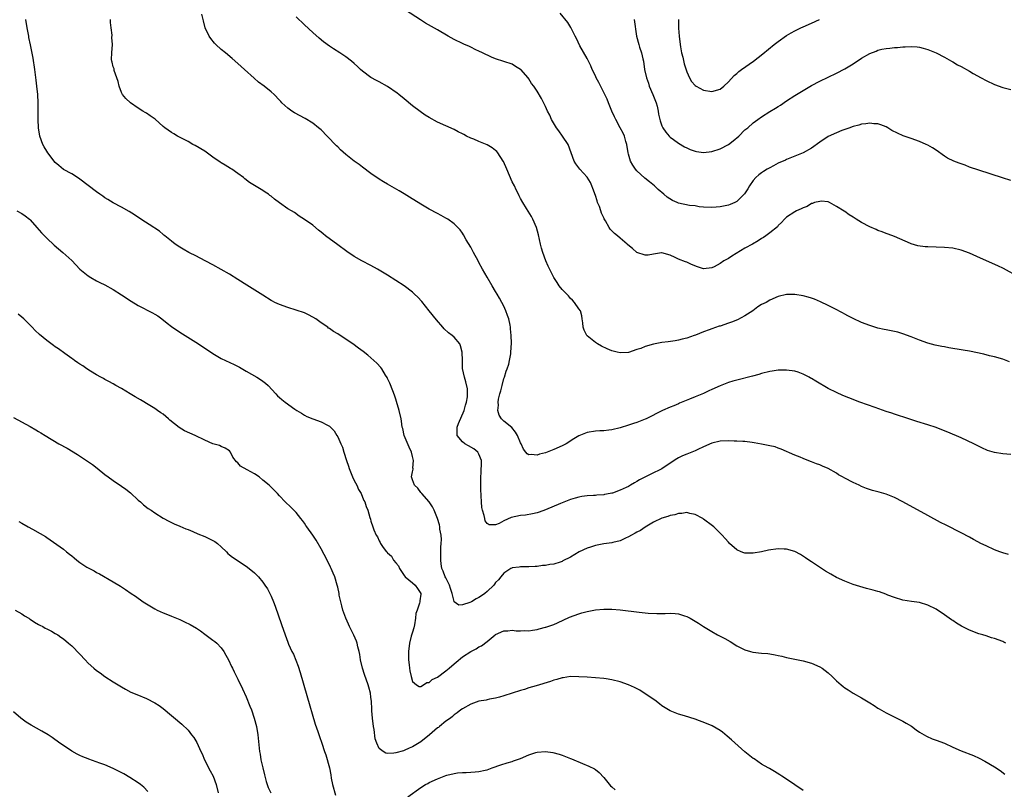
# Model space of a CAD drawing. Units: inches. Extents: x 2505131 to 2508000, y 1512000 to 1515000.
# Drawn here: x 2505490 to 2505727, y 1514174 to 1514359 of the extents above; entities that cross this region are included whole.
import ezdxf

# ---------------------------------------------------------------- set-up
doc = ezdxf.new("R2010")
doc.units = ezdxf.units.IN
doc.header["$MEASUREMENT"] = 0
doc.layers.add('LD25051512_10ft', color=93, linetype='Continuous')

msp = doc.modelspace()

# ---------------------------------------------------------------- linework, layer by layer
at = {"layer": 'LD25051512_10ft'}
for points, elevation in [([(2505729, 1514254.39), (2505727, 1514254.54), (2505725, 1514254.87), (2505723.38, 1514255.38), (2505721.98, 1514255.98), (2505721, 1514256.48), (2505720.06, 1514257), (2505717, 1514258.4), (2505713.79, 1514259.79), (2505712.36, 1514260.36), (2505711, 1514260.86), (2505709, 1514261.53), (2505706.36, 1514262.36), (2505704.42, 1514263), (2505701, 1514264.09), (2505700.33, 1514264.33), (2505699, 1514264.75), (2505696.32, 1514265.68), (2505692.65, 1514267), (2505690, 1514268), (2505688.58, 1514268.58), (2505687, 1514269.3), (2505685, 1514270.32), (2505682.02, 1514272.02), (2505681, 1514272.68), (2505680.78, 1514272.78), (2505680.42, 1514273), (2505679, 1514273.76), (2505677.81, 1514274.19), (2505677, 1514274.46), (2505675, 1514274.72), (2505673.35, 1514274.65), (2505673, 1514274.66), (2505671.57, 1514274.43), (2505671, 1514274.36), (2505669, 1514273.86), (2505668.34, 1514273.66), (2505666.79, 1514273.21), (2505663, 1514272.31), (2505662.05, 1514272.05), (2505661, 1514271.72), (2505659, 1514270.94), (2505657, 1514270.03), (2505656.28, 1514269.72), (2505655, 1514269.1), (2505653, 1514268.26), (2505651.69, 1514267.69), (2505649.27, 1514266.73), (2505649, 1514266.58), (2505647.86, 1514266.14), (2505647, 1514265.77), (2505645.12, 1514265), (2505641.23, 1514263), (2505641, 1514262.89), (2505639, 1514262.12), (2505638.15, 1514261.85), (2505637, 1514261.43), (2505635, 1514260.79), (2505633, 1514260.33), (2505632.28, 1514260.28), (2505631, 1514260.12), (2505630.09, 1514260.09), (2505629, 1514259.99), (2505627, 1514259.66), (2505625, 1514258.89), (2505623.81, 1514258.19), (2505621.94, 1514257), (2505621, 1514256.47), (2505619, 1514255.58), (2505617, 1514254.82), (2505615.54, 1514254.46), (2505615, 1514254.25), (2505613.59, 1514254.41), (2505613, 1514254.35), (2505612.57, 1514254.57), (2505612.3, 1514255), (2505611.68, 1514255.68), (2505611.12, 1514257), (2505611, 1514257.21), (2505610.26, 1514259), (2505609.8, 1514259.8), (2505608.88, 1514260.88), (2505607, 1514262.43), (2505606.38, 1514263), (2505605.83, 1514263.83), (2505605.53, 1514265), (2505605.7, 1514266.3), (2505605.63, 1514267), (2505605.73, 1514267.73), (2505606.04, 1514269), (2505606.25, 1514269.75), (2505606.55, 1514271), (2505607, 1514272.66), (2505607.13, 1514273), (2505607.55, 1514274.45), (2505607.8, 1514275), (2505608.17, 1514276.17), (2505608.35, 1514277), (2505608.64, 1514278.64), (2505608.68, 1514279), (2505608.81, 1514281.19), (2505608.78, 1514283), (2505608.62, 1514284.62), (2505608.6, 1514285), (2505608.52, 1514285.48), (2505608.18, 1514287), (2505607.87, 1514287.87), (2505607.5, 1514289), (2505607, 1514290.07), (2505606.51, 1514291), (2505605.97, 1514291.97), (2505605.35, 1514293), (2505605, 1514293.64), (2505604.15, 1514295), (2505603, 1514297.05), (2505601.86, 1514299), (2505601, 1514300.62), (2505600.77, 1514301), (2505599.65, 1514303), (2505599, 1514304.26), (2505597.95, 1514306.05), (2505597.27, 1514307.27), (2505597, 1514307.68), (2505596.45, 1514308.45), (2505595.93, 1514309), (2505595, 1514309.9), (2505593.47, 1514311), (2505593.19, 1514311.19), (2505593, 1514311.28), (2505591.91, 1514311.91), (2505591, 1514312.37), (2505589, 1514313.44), (2505587, 1514314.59), (2505584.29, 1514316.29), (2505583, 1514317.07), (2505581.79, 1514317.79), (2505579, 1514319.39), (2505578, 1514320), (2505577, 1514320.63), (2505575, 1514322.03), (2505573, 1514323.49), (2505572.14, 1514324.14), (2505570.98, 1514324.98), (2505569, 1514326.58), (2505567.7, 1514327.7), (2505567, 1514328.4), (2505566.68, 1514328.68), (2505564.44, 1514331), (2505563, 1514332.46), (2505562.4, 1514333), (2505561, 1514334.07), (2505559.19, 1514335.19), (2505556.6, 1514336.6), (2505556, 1514337), (2505555, 1514337.73), (2505553.59, 1514339), (2505553.3, 1514339.3), (2505553, 1514339.66), (2505551.73, 1514341), (2505551, 1514341.66), (2505549.34, 1514343), (2505547.98, 1514343.98), (2505546.91, 1514344.91), (2505544.6, 1514347), (2505543, 1514348.48), (2505541.65, 1514349.65), (2505539.98, 1514351), (2505539, 1514351.82), (2505537.69, 1514353), (2505537.36, 1514353.36), (2505536.46, 1514354.46), (2505536.07, 1514355), (2505535.14, 1514357), (2505534.68, 1514358.68), (2505534.28, 1514360.28)], 8260), ([(2505728.66, 1514276.66), (2505727, 1514277.31), (2505725, 1514277.9), (2505723.83, 1514278.17), (2505722.5, 1514278.5), (2505719, 1514279.22), (2505717.49, 1514279.49), (2505714.06, 1514280.06), (2505713, 1514280.27), (2505712.37, 1514280.37), (2505710.73, 1514280.73), (2505709, 1514281.19), (2505707, 1514281.91), (2505705, 1514282.73), (2505703, 1514283.46), (2505701.8, 1514283.8), (2505701, 1514283.99), (2505700.17, 1514284.17), (2505699, 1514284.37), (2505698.49, 1514284.49), (2505697, 1514284.81), (2505695, 1514285.42), (2505693, 1514286.18), (2505691, 1514287.09), (2505689.77, 1514287.77), (2505689, 1514288.14), (2505688.45, 1514288.45), (2505686.59, 1514289.41), (2505685, 1514290.27), (2505683.16, 1514291.16), (2505681.73, 1514291.73), (2505681, 1514291.98), (2505680.21, 1514292.21), (2505679, 1514292.54), (2505677, 1514292.88), (2505675, 1514292.9), (2505673, 1514292.42), (2505671, 1514291.53), (2505670.09, 1514291), (2505669, 1514290.47), (2505668.11, 1514289.89), (2505666.87, 1514289), (2505665, 1514287.76), (2505663.18, 1514286.82), (2505661.76, 1514286.24), (2505661, 1514285.97), (2505659, 1514285.3), (2505658.76, 1514285.24), (2505657, 1514284.65), (2505656.4, 1514284.4), (2505655, 1514283.9), (2505653.12, 1514283.12), (2505652.78, 1514283), (2505651, 1514282.42), (2505649.86, 1514282.14), (2505649, 1514281.91), (2505648.23, 1514281.77), (2505646.52, 1514281.48), (2505645, 1514281.31), (2505643, 1514280.95), (2505641, 1514280.36), (2505639.91, 1514279.91), (2505639, 1514279.63), (2505637, 1514278.97), (2505635, 1514278.84), (2505634.22, 1514279), (2505633.25, 1514279.25), (2505633, 1514279.34), (2505631.85, 1514279.85), (2505630.49, 1514280.49), (2505629.49, 1514281), (2505629, 1514281.32), (2505627, 1514282.92), (2505626.93, 1514283), (2505626.28, 1514284.28), (2505626.05, 1514285), (2505625.95, 1514286.05), (2505625.83, 1514287), (2505625.77, 1514287.77), (2505625.4, 1514289), (2505625, 1514289.48), (2505624.01, 1514291), (2505623.5, 1514291.5), (2505623, 1514291.96), (2505622.53, 1514292.53), (2505621, 1514294.11), (2505620.33, 1514295), (2505619.78, 1514295.78), (2505619, 1514297), (2505617.68, 1514299.68), (2505617.11, 1514301), (2505616.36, 1514303), (2505616.05, 1514304.05), (2505615.8, 1514305), (2505615.28, 1514307.28), (2505614.8, 1514309), (2505613.98, 1514311), (2505613.67, 1514311.67), (2505612.41, 1514313.59), (2505611.52, 1514315), (2505611, 1514315.95), (2505610.66, 1514316.66), (2505610.47, 1514317), (2505609.95, 1514318.05), (2505609.51, 1514319), (2505609, 1514320.02), (2505607.72, 1514323), (2505606.87, 1514324.87), (2505606.8, 1514325), (2505605.52, 1514327), (2505605.28, 1514327.28), (2505605, 1514327.54), (2505604.16, 1514328.16), (2505603, 1514328.91), (2505601, 1514329.71), (2505599.75, 1514330.25), (2505599, 1514330.53), (2505598.02, 1514331), (2505597.35, 1514331.35), (2505597, 1514331.56), (2505596.03, 1514332.03), (2505595, 1514332.56), (2505593, 1514333.43), (2505591, 1514334.35), (2505589, 1514335.45), (2505588.06, 1514336.06), (2505586.88, 1514336.88), (2505585, 1514338.3), (2505583, 1514339.92), (2505581.75, 1514341), (2505581.34, 1514341.34), (2505579, 1514342.96), (2505577, 1514344.03), (2505576.34, 1514344.34), (2505575, 1514345.06), (2505573, 1514346.59), (2505572.53, 1514347), (2505571.76, 1514347.76), (2505571, 1514348.44), (2505570.31, 1514349), (2505569, 1514350.02), (2505567.54, 1514351), (2505565.98, 1514351.98), (2505565, 1514352.63), (2505563.63, 1514353.63), (2505562.53, 1514354.53), (2505561, 1514355.88), (2505559, 1514357.76), (2505557, 1514359.67)], 8250), ([(2505731, 1514297.05), (2505727.17, 1514299.17), (2505725.82, 1514299.82), (2505721.63, 1514301.63), (2505719, 1514302.84), (2505717, 1514303.58), (2505715, 1514304.02), (2505713, 1514304.21), (2505709, 1514304.35), (2505708.39, 1514304.39), (2505706.62, 1514304.62), (2505705, 1514305.09), (2505704.82, 1514305.18), (2505701, 1514306.82), (2505699.43, 1514307.43), (2505699, 1514307.55), (2505698, 1514308), (2505697, 1514308.29), (2505696.54, 1514308.54), (2505695, 1514309.17), (2505693, 1514310.23), (2505691.76, 1514311), (2505691, 1514311.5), (2505690.07, 1514312.07), (2505689, 1514312.85), (2505688.9, 1514312.9), (2505687, 1514314.08), (2505685.35, 1514315), (2505685, 1514315.14), (2505683.31, 1514315.31), (2505683, 1514315.29), (2505681.76, 1514315), (2505681.22, 1514314.78), (2505681, 1514314.77), (2505679.96, 1514314.04), (2505679, 1514313.77), (2505678.54, 1514313.46), (2505677.38, 1514313), (2505677, 1514312.81), (2505675, 1514311.46), (2505674.54, 1514311), (2505673.8, 1514310.2), (2505673, 1514309.48), (2505672.8, 1514309.2), (2505671, 1514307.74), (2505670.05, 1514307), (2505669.42, 1514306.58), (2505669, 1514306.33), (2505668.19, 1514305.81), (2505666.8, 1514305), (2505665, 1514304), (2505661.85, 1514302.15), (2505661, 1514301.58), (2505659.94, 1514301), (2505659, 1514300.36), (2505657.56, 1514299.56), (2505657, 1514299.32), (2505655, 1514299.03), (2505653.54, 1514299.54), (2505652.13, 1514300.13), (2505651, 1514300.64), (2505650.72, 1514300.72), (2505649, 1514301.39), (2505648.19, 1514301.81), (2505647, 1514302.33), (2505645, 1514302.93), (2505644.93, 1514302.93), (2505643, 1514302.62), (2505641.67, 1514302.33), (2505641, 1514302.32), (2505639, 1514303.03), (2505637.92, 1514303.92), (2505636.81, 1514304.81), (2505636.63, 1514305), (2505635, 1514306.47), (2505634.35, 1514307), (2505633.58, 1514307.58), (2505633, 1514308.24), (2505632.58, 1514308.58), (2505632.3, 1514309), (2505631.43, 1514310.57), (2505631.09, 1514311.09), (2505631, 1514311.32), (2505630.47, 1514312.47), (2505630.34, 1514313), (2505629.96, 1514314.04), (2505629.55, 1514315), (2505629.4, 1514315.4), (2505629, 1514316.67), (2505628.41, 1514318.41), (2505628.17, 1514319), (2505627.8, 1514319.8), (2505627, 1514321.1), (2505625.23, 1514323), (2505625, 1514323.34), (2505624.29, 1514324.29), (2505623.89, 1514325), (2505623.21, 1514327), (2505622.42, 1514329), (2505621.06, 1514331), (2505620.22, 1514332.22), (2505619.69, 1514333), (2505618.47, 1514335), (2505618.02, 1514336.02), (2505617.45, 1514337), (2505617, 1514338.08), (2505616.04, 1514340.04), (2505615, 1514341.81), (2505614.17, 1514343), (2505613.65, 1514343.65), (2505613, 1514344.75), (2505612.8, 1514345), (2505611.05, 1514347), (2505611, 1514347.04), (2505609.77, 1514347.77), (2505609, 1514348.26), (2505606.96, 1514348.96), (2505605, 1514349.59), (2505604.01, 1514350.01), (2505601.88, 1514351), (2505601, 1514351.45), (2505600.24, 1514351.76), (2505599, 1514352.36), (2505598.59, 1514352.59), (2505597.52, 1514353), (2505597, 1514353.23), (2505595, 1514354.24), (2505593.62, 1514355), (2505591, 1514356.54), (2505588.15, 1514358.15), (2505586.93, 1514358.93), (2505583.31, 1514361.31)], 8240), ([(2505729, 1514320.29), (2505726.92, 1514320.92), (2505721.24, 1514322.76), (2505719, 1514323.55), (2505717.96, 1514323.96), (2505716.5, 1514324.5), (2505715.27, 1514325), (2505713.71, 1514325.71), (2505713, 1514326.18), (2505711, 1514327.57), (2505710.13, 1514328.13), (2505709, 1514328.81), (2505708.61, 1514329), (2505707, 1514329.72), (2505705, 1514330.44), (2505703.09, 1514331.09), (2505701.67, 1514331.67), (2505700.37, 1514332.37), (2505699.34, 1514333), (2505699, 1514333.18), (2505697.7, 1514333.7), (2505697, 1514333.92), (2505696.04, 1514333.96), (2505695, 1514334.11), (2505694.09, 1514333.91), (2505693, 1514333.85), (2505692.39, 1514333.61), (2505691, 1514333.29), (2505690.8, 1514333.2), (2505690.19, 1514333), (2505688.34, 1514332.34), (2505687, 1514331.81), (2505685, 1514330.89), (2505683, 1514329.55), (2505681, 1514328.08), (2505679.02, 1514326.98), (2505675, 1514325.38), (2505674.76, 1514325.24), (2505673, 1514324.44), (2505671.85, 1514323.85), (2505671, 1514323.39), (2505670.32, 1514323), (2505669.49, 1514322.51), (2505669, 1514322.18), (2505668.32, 1514321.68), (2505667.59, 1514321), (2505667, 1514320.35), (2505666.05, 1514319), (2505665.69, 1514318.31), (2505664.91, 1514317.09), (2505663, 1514315.24), (2505662.53, 1514315), (2505661.47, 1514314.53), (2505661, 1514314.38), (2505659, 1514313.95), (2505658.08, 1514313.92), (2505657, 1514313.81), (2505655, 1514313.92), (2505653.99, 1514314.01), (2505653, 1514314.18), (2505651.69, 1514314.31), (2505649, 1514314.88), (2505648.71, 1514315), (2505647.53, 1514315.53), (2505646.31, 1514316.31), (2505645.51, 1514317), (2505644.13, 1514318.13), (2505643.22, 1514319), (2505641.99, 1514319.99), (2505640.9, 1514320.9), (2505639, 1514322.65), (2505638.68, 1514323), (2505637.99, 1514323.99), (2505637.49, 1514325), (2505637, 1514326.63), (2505636.9, 1514327), (2505636.55, 1514329), (2505636.34, 1514329.66), (2505635.99, 1514331), (2505635.69, 1514331.69), (2505635, 1514333), (2505633.9, 1514335), (2505633.64, 1514335.64), (2505632.93, 1514337), (2505632.14, 1514339), (2505631.84, 1514339.84), (2505631.29, 1514341), (2505629.86, 1514343.86), (2505629.23, 1514345), (2505629, 1514345.45), (2505628.27, 1514347), (2505627.88, 1514347.88), (2505627, 1514349.62), (2505625.3, 1514352.7), (2505624.44, 1514354.44), (2505624.13, 1514355), (2505623.09, 1514357.09), (2505622.34, 1514358.34), (2505620.57, 1514360.57)], 8230), ([(2505727.74, 1514209), (2505727.27, 1514209.27), (2505727, 1514209.39), (2505725, 1514210.17), (2505724.34, 1514210.34), (2505723, 1514210.76), (2505722.19, 1514211), (2505721.25, 1514211.25), (2505719, 1514212.14), (2505717.13, 1514213.13), (2505715.87, 1514213.87), (2505715, 1514214.47), (2505714.66, 1514214.66), (2505713, 1514215.81), (2505711, 1514217.17), (2505709, 1514218.18), (2505707, 1514218.78), (2505705.05, 1514219.05), (2505703, 1514219.38), (2505701, 1514219.98), (2505699.4, 1514220.6), (2505698.85, 1514220.85), (2505697.37, 1514221.37), (2505697, 1514221.46), (2505695.81, 1514221.81), (2505694.21, 1514222.21), (2505692.64, 1514222.64), (2505691, 1514223.16), (2505689, 1514223.93), (2505687, 1514224.84), (2505685.62, 1514225.62), (2505684.38, 1514226.38), (2505683.42, 1514227), (2505681, 1514228.62), (2505680.4, 1514229), (2505679.58, 1514229.58), (2505678.37, 1514230.37), (2505677, 1514231.05), (2505675, 1514231.62), (2505674.4, 1514231.6), (2505673, 1514231.68), (2505670.64, 1514231.36), (2505669, 1514231.01), (2505667, 1514230.68), (2505665, 1514230.69), (2505664.76, 1514230.76), (2505664.1, 1514231), (2505663, 1514231.48), (2505661.28, 1514233), (2505661, 1514233.29), (2505660.22, 1514234.22), (2505659.47, 1514235), (2505659.25, 1514235.25), (2505659, 1514235.49), (2505657.49, 1514237), (2505657.22, 1514237.22), (2505655, 1514238.89), (2505654.83, 1514239), (2505653, 1514239.98), (2505651.77, 1514240.23), (2505651, 1514240.43), (2505649.79, 1514240.21), (2505649, 1514240.18), (2505648.09, 1514239.91), (2505647, 1514239.7), (2505646.47, 1514239.53), (2505645, 1514239.11), (2505643, 1514238.11), (2505641, 1514236.95), (2505639.84, 1514236.16), (2505639, 1514235.74), (2505638.55, 1514235.45), (2505637.7, 1514235), (2505637, 1514234.59), (2505636.27, 1514234.27), (2505635, 1514233.65), (2505633.21, 1514233.21), (2505633, 1514233.15), (2505631, 1514232.91), (2505629.4, 1514232.6), (2505629, 1514232.55), (2505627.86, 1514232.15), (2505627, 1514231.89), (2505625.14, 1514231), (2505623, 1514229.73), (2505621.21, 1514228.79), (2505621, 1514228.69), (2505620.54, 1514228.54), (2505619, 1514228.06), (2505618.07, 1514227.93), (2505617, 1514227.73), (2505616.32, 1514227.68), (2505615, 1514227.49), (2505614.51, 1514227.49), (2505613, 1514227.37), (2505611.4, 1514227.4), (2505611, 1514227.42), (2505610.66, 1514227.34), (2505609, 1514227.18), (2505608.9, 1514227.1), (2505608.68, 1514227), (2505607, 1514225.9), (2505606.22, 1514225), (2505605.71, 1514224.29), (2505605, 1514223.6), (2505604.77, 1514223.23), (2505604.57, 1514223), (2505603, 1514221.46), (2505602.43, 1514221), (2505601.6, 1514220.4), (2505601, 1514219.99), (2505600.32, 1514219.68), (2505599.2, 1514219), (2505598.8, 1514218.8), (2505597, 1514218.23), (2505596.15, 1514218.15), (2505595.04, 1514219), (2505595, 1514219.04), (2505594.56, 1514221), (2505594.15, 1514222.15), (2505593.88, 1514223), (2505593, 1514224.7), (2505592.86, 1514225), (2505592.37, 1514226.37), (2505592.1, 1514227), (2505591.91, 1514228.09), (2505591.79, 1514229), (2505591.83, 1514229.83), (2505591.84, 1514231), (2505591.86, 1514232.14), (2505591.94, 1514233), (2505591.97, 1514233.97), (2505591.87, 1514235), (2505591.59, 1514236.41), (2505591.55, 1514237), (2505591.47, 1514237.47), (2505590.99, 1514238.99), (2505590.19, 1514241), (2505589.82, 1514241.82), (2505588.99, 1514242.99), (2505587.22, 1514245), (2505587.13, 1514245.13), (2505587, 1514245.28), (2505586.28, 1514246.28), (2505585.47, 1514247), (2505585, 1514248.3), (2505584.8, 1514249), (2505585, 1514250.21), (2505585.14, 1514250.86), (2505585.14, 1514251), (2505585.11, 1514251.11), (2505585.25, 1514253), (2505585, 1514253.92), (2505584.73, 1514255), (2505584.18, 1514256.18), (2505582.97, 1514259), (2505582.65, 1514260.65), (2505582.55, 1514261), (2505582.39, 1514262.39), (2505582.28, 1514263), (2505581.83, 1514265), (2505581.18, 1514267.18), (2505581, 1514267.69), (2505580.7, 1514268.7), (2505580.26, 1514269.74), (2505579.58, 1514271.58), (2505579, 1514272.67), (2505578.9, 1514272.9), (2505578.52, 1514273.48), (2505577.6, 1514275), (2505577.36, 1514275.36), (2505576.4, 1514276.4), (2505575.74, 1514277), (2505575, 1514277.65), (2505574.26, 1514278.26), (2505573.15, 1514279.15), (2505572.02, 1514280.02), (2505570.64, 1514281), (2505567.58, 1514283), (2505567, 1514283.4), (2505566.02, 1514284.02), (2505565, 1514284.72), (2505564.83, 1514284.83), (2505564.6, 1514285), (2505563, 1514286.1), (2505561.73, 1514287), (2505561, 1514287.47), (2505559.99, 1514287.99), (2505559, 1514288.47), (2505557, 1514289.15), (2505555, 1514289.77), (2505553, 1514290.5), (2505551.9, 1514291), (2505551.31, 1514291.31), (2505551, 1514291.48), (2505549, 1514292.69), (2505545.17, 1514295.17), (2505543, 1514296.53), (2505541, 1514297.75), (2505539, 1514298.93), (2505537, 1514300.06), (2505533.74, 1514301.74), (2505533, 1514302.09), (2505531.17, 1514303), (2505529.83, 1514303.83), (2505529, 1514304.29), (2505527.92, 1514305), (2505527, 1514305.71), (2505525.43, 1514307), (2505525.2, 1514307.2), (2505525, 1514307.34), (2505524.11, 1514308.11), (2505523, 1514308.83), (2505522.76, 1514309), (2505519.68, 1514311), (2505518.09, 1514312.09), (2505516.84, 1514312.84), (2505515, 1514313.88), (2505513, 1514314.92), (2505511.74, 1514315.74), (2505511, 1514316.12), (2505510.51, 1514316.51), (2505509.79, 1514317), (2505509, 1514317.57), (2505507, 1514319.13), (2505505, 1514320.67), (2505504.44, 1514321), (2505503, 1514321.91), (2505501, 1514322.98), (2505499.88, 1514323.88), (2505499, 1514324.67), (2505497.26, 1514327), (2505497, 1514327.4), (2505496.39, 1514328.39), (2505496.04, 1514329), (2505495.32, 1514331), (2505495, 1514333), (2505494.92, 1514335), (2505494.96, 1514336.96), (2505494.96, 1514339), (2505494.85, 1514341), (2505494.63, 1514343), (2505494.44, 1514344.44), (2505494.31, 1514345.69), (2505494.14, 1514347), (2505493.73, 1514349.73), (2505493.06, 1514352.94), (2505492.73, 1514354.73), (2505492.66, 1514355), (2505492.58, 1514355.42), (2505492.33, 1514357), (2505491.94, 1514359)], 8280), ([(2505728.38, 1514230.38), (2505727, 1514230.74), (2505726.3, 1514231), (2505725, 1514231.5), (2505723, 1514232.41), (2505721.78, 1514233), (2505721, 1514233.4), (2505719.97, 1514233.97), (2505719, 1514234.49), (2505717, 1514235.59), (2505713.38, 1514237.38), (2505712.07, 1514238.07), (2505709, 1514239.72), (2505703, 1514243), (2505701, 1514244.03), (2505699, 1514244.86), (2505697.31, 1514245.31), (2505697, 1514245.43), (2505695.71, 1514245.71), (2505694.23, 1514246.23), (2505693, 1514246.74), (2505692.47, 1514247), (2505691, 1514247.65), (2505689, 1514248.68), (2505688.47, 1514249), (2505687.53, 1514249.53), (2505687, 1514249.88), (2505685, 1514251.04), (2505683.62, 1514251.62), (2505683, 1514251.91), (2505682.19, 1514252.19), (2505681, 1514252.67), (2505680.75, 1514252.75), (2505679, 1514253.43), (2505678.24, 1514253.76), (2505677, 1514254.25), (2505673.69, 1514255.69), (2505673, 1514255.93), (2505672.24, 1514256.24), (2505671, 1514256.47), (2505670.6, 1514256.6), (2505669, 1514256.87), (2505667.22, 1514257.22), (2505666.73, 1514257.27), (2505665, 1514257.51), (2505664.48, 1514257.52), (2505663, 1514257.64), (2505662.36, 1514257.64), (2505661, 1514257.69), (2505659, 1514257.58), (2505657, 1514257.13), (2505655, 1514256.27), (2505653.62, 1514255.62), (2505653, 1514255.3), (2505651, 1514254.47), (2505649.94, 1514254.06), (2505649, 1514253.6), (2505648.6, 1514253.4), (2505647.98, 1514253), (2505645, 1514250.96), (2505642.33, 1514249.67), (2505641.04, 1514249), (2505639.66, 1514248.34), (2505639, 1514247.91), (2505638.4, 1514247.6), (2505637.49, 1514247), (2505637, 1514246.72), (2505636.45, 1514246.45), (2505635, 1514245.79), (2505633.13, 1514245.13), (2505633, 1514245.09), (2505632.53, 1514245), (2505631.23, 1514244.77), (2505631, 1514244.69), (2505629.37, 1514244.63), (2505629, 1514244.57), (2505628.54, 1514244.54), (2505627, 1514244.49), (2505625.73, 1514244.27), (2505625, 1514244.17), (2505624.13, 1514243.87), (2505623, 1514243.56), (2505622.61, 1514243.39), (2505620.61, 1514242.61), (2505617, 1514241.07), (2505615.48, 1514240.52), (2505615, 1514240.38), (2505613.9, 1514240.1), (2505612.18, 1514239.82), (2505611, 1514239.71), (2505608.74, 1514239.26), (2505607, 1514238.48), (2505605.84, 1514237.84), (2505605, 1514237.52), (2505603.48, 1514237.48), (2505603, 1514237.79), (2505602.48, 1514238.48), (2505602.37, 1514239), (2505602.25, 1514239.75), (2505601.82, 1514241), (2505601.66, 1514241.66), (2505601.58, 1514243), (2505601.55, 1514244.45), (2505601.49, 1514245), (2505601.47, 1514245.47), (2505601.41, 1514248.59), (2505601.49, 1514250.51), (2505601.56, 1514251), (2505601.6, 1514251.6), (2505601.59, 1514253), (2505601, 1514254.47), (2505600.7, 1514255), (2505599.73, 1514255.73), (2505598.46, 1514256.46), (2505597.59, 1514257), (2505597, 1514257.45), (2505595.79, 1514259), (2505595.74, 1514259.74), (2505595.76, 1514261), (2505596.11, 1514261.89), (2505597.46, 1514265), (2505597.73, 1514266.27), (2505598.03, 1514267), (2505598.26, 1514268.26), (2505598.25, 1514269), (2505598.21, 1514270.21), (2505597.85, 1514271.85), (2505597.48, 1514273), (2505597.06, 1514275.06), (2505597, 1514277), (2505596.97, 1514279), (2505596.58, 1514280.58), (2505596.38, 1514281), (2505595, 1514282.6), (2505594.56, 1514283), (2505593.7, 1514283.7), (2505592.65, 1514284.65), (2505592.28, 1514285), (2505590.76, 1514286.76), (2505589, 1514289), (2505587.22, 1514291.22), (2505586.27, 1514292.27), (2505585.5, 1514293), (2505585, 1514293.45), (2505583, 1514294.97), (2505581, 1514296.29), (2505579, 1514297.55), (2505576.55, 1514299), (2505575, 1514299.86), (2505572.82, 1514301), (2505571, 1514302.05), (2505569.23, 1514303.23), (2505567, 1514304.85), (2505564.09, 1514307), (2505563.48, 1514307.48), (2505563, 1514307.92), (2505562.4, 1514308.4), (2505561, 1514309.53), (2505559, 1514310.95), (2505557.77, 1514311.77), (2505556.58, 1514312.58), (2505555.91, 1514313), (2505555, 1514313.53), (2505553, 1514314.93), (2505551.83, 1514315.83), (2505551, 1514316.52), (2505550.71, 1514316.71), (2505550.32, 1514317), (2505549.53, 1514317.53), (2505549, 1514317.92), (2505545.81, 1514319.81), (2505544.69, 1514320.69), (2505544.33, 1514321), (2505543, 1514322), (2505541.57, 1514323), (2505541.22, 1514323.22), (2505539.97, 1514323.97), (2505539, 1514324.57), (2505538.73, 1514324.73), (2505537, 1514325.96), (2505535, 1514327.34), (2505532.7, 1514328.7), (2505532.12, 1514329), (2505531, 1514329.66), (2505529.62, 1514330.38), (2505528.5, 1514331), (2505527.56, 1514331.56), (2505527, 1514331.86), (2505525.43, 1514333), (2505525, 1514333.33), (2505523.05, 1514335.05), (2505521.88, 1514335.88), (2505521, 1514336.47), (2505520.66, 1514336.66), (2505520.09, 1514337), (2505519, 1514337.71), (2505517.15, 1514339), (2505516, 1514340), (2505515.24, 1514341), (2505515, 1514341.44), (2505514.4, 1514343), (2505514.15, 1514344.15), (2505513.9, 1514345), (2505513.25, 1514346.75), (2505513.2, 1514347), (2505513.19, 1514347.19), (2505513, 1514347.66), (2505512.75, 1514348.75), (2505512.63, 1514349), (2505512.59, 1514349.41), (2505512.65, 1514351), (2505512.86, 1514353), (2505512.68, 1514354.68), (2505512.72, 1514355.28), (2505512.47, 1514357), (2505512.34, 1514358.34), (2505512.36, 1514359)], 8270), ([(2505638.36, 1514359), (2505638.86, 1514355), (2505639.42, 1514353), (2505639.61, 1514352.39), (2505640.1, 1514351), (2505640.39, 1514349.61), (2505640.55, 1514349), (2505640.85, 1514347), (2505641.28, 1514345), (2505641.75, 1514343.75), (2505641.97, 1514343), (2505642.81, 1514341), (2505643.6, 1514339), (2505643.84, 1514338.16), (2505644.12, 1514337), (2505644.23, 1514336.23), (2505644.53, 1514335), (2505644.63, 1514334.63), (2505645, 1514333.47), (2505645.22, 1514333), (2505645.92, 1514331.92), (2505646.75, 1514331), (2505647, 1514330.75), (2505647.8, 1514330.2), (2505649, 1514329.33), (2505650.44, 1514328.44), (2505651, 1514328.2), (2505651.8, 1514327.8), (2505653, 1514327.38), (2505653.3, 1514327.3), (2505655, 1514327.04), (2505657, 1514327.25), (2505659, 1514327.91), (2505661, 1514328.98), (2505662.16, 1514329.84), (2505663.55, 1514331), (2505665, 1514332.46), (2505665.68, 1514333), (2505667, 1514334.16), (2505668.12, 1514335), (2505669, 1514335.63), (2505671, 1514336.92), (2505672.33, 1514337.67), (2505673, 1514338.13), (2505673.54, 1514338.46), (2505675, 1514339.44), (2505677, 1514340.76), (2505679, 1514341.99), (2505681, 1514343.14), (2505683, 1514344.18), (2505687, 1514346.12), (2505689, 1514347.16), (2505691, 1514348.35), (2505693, 1514349.71), (2505695, 1514350.89), (2505696.55, 1514351.45), (2505697, 1514351.68), (2505697.92, 1514351.92), (2505699, 1514352.1), (2505699.86, 1514352.14), (2505701, 1514352.32), (2505701.66, 1514352.34), (2505703, 1514352.48), (2505703.53, 1514352.47), (2505705, 1514352.54), (2505706.43, 1514352.43), (2505707, 1514352.36), (2505707.84, 1514352.16), (2505709, 1514351.86), (2505711, 1514351.05), (2505713, 1514349.99), (2505714.7, 1514349), (2505715, 1514348.85), (2505716.17, 1514348.17), (2505717, 1514347.74), (2505719, 1514346.61), (2505719.94, 1514346.06), (2505721.84, 1514345), (2505723, 1514344.33), (2505725, 1514343.37), (2505727, 1514342.65), (2505729, 1514342.16)], 8220), ([(2505649.02, 1514359), (2505649.04, 1514356.96), (2505649.18, 1514355), (2505649.41, 1514353), (2505649.51, 1514352.49), (2505649.75, 1514351), (2505650.03, 1514349.97), (2505650.37, 1514348.37), (2505651, 1514346.44), (2505651.67, 1514345), (2505652.16, 1514344.16), (2505653, 1514343.19), (2505653.26, 1514343), (2505655, 1514342), (2505657, 1514341.69), (2505659, 1514342.31), (2505659.88, 1514343), (2505661, 1514344.02), (2505662.4, 1514345.6), (2505663, 1514346.05), (2505663.49, 1514346.51), (2505664.17, 1514347), (2505667.02, 1514349), (2505669.26, 1514350.74), (2505672.02, 1514353), (2505673, 1514353.75), (2505675, 1514355.17), (2505676.15, 1514355.85), (2505677, 1514356.32), (2505678.44, 1514357), (2505679, 1514357.29), (2505681, 1514358.19), (2505682.92, 1514359)], 8210), ([(2505489.83, 1514313), (2505491, 1514312.34), (2505491.79, 1514311.79), (2505492.83, 1514311), (2505493, 1514310.83), (2505494.61, 1514309), (2505495.72, 1514307.72), (2505497, 1514306.41), (2505498.77, 1514304.77), (2505500.86, 1514303), (2505503, 1514301.06), (2505504, 1514300), (2505504.98, 1514299), (2505507, 1514297.38), (2505507.61, 1514297), (2505509, 1514296.21), (2505509.81, 1514295.81), (2505511, 1514295.2), (2505513, 1514294.08), (2505515, 1514292.82), (2505517.31, 1514291.31), (2505519, 1514290.27), (2505522.48, 1514288.48), (2505523, 1514288.19), (2505523.73, 1514287.73), (2505524.73, 1514287), (2505526.01, 1514286.01), (2505527, 1514285.2), (2505529, 1514283.8), (2505533.48, 1514281), (2505537, 1514278.67), (2505537.77, 1514278.23), (2505539, 1514277.5), (2505540, 1514277), (2505542.07, 1514276.07), (2505543.38, 1514275.38), (2505545, 1514274.43), (2505547.55, 1514273), (2505548.45, 1514272.45), (2505549, 1514272.07), (2505549.6, 1514271.6), (2505550.26, 1514271), (2505552.13, 1514269), (2505552.54, 1514268.54), (2505553, 1514268.14), (2505553.6, 1514267.6), (2505554.33, 1514267), (2505556.69, 1514265.31), (2505557.16, 1514265), (2505558.32, 1514264.32), (2505559, 1514263.87), (2505559.58, 1514263.58), (2505561, 1514262.95), (2505563, 1514262.29), (2505564.54, 1514261.46), (2505565, 1514261.24), (2505565.15, 1514261.15), (2505566.12, 1514260.12), (2505566.82, 1514259), (2505567, 1514258.68), (2505567.78, 1514257), (2505568.15, 1514256.15), (2505568.52, 1514255), (2505569.12, 1514253), (2505569.62, 1514251.62), (2505569.77, 1514251), (2505570.6, 1514249), (2505571, 1514248.18), (2505571.6, 1514247), (2505572, 1514246), (2505572.63, 1514245), (2505573, 1514244.12), (2505573.31, 1514243.31), (2505573.51, 1514243), (2505573.86, 1514241.86), (2505574.23, 1514241), (2505574.71, 1514239.29), (2505574.86, 1514238.86), (2505575, 1514238.34), (2505575.45, 1514237), (2505575.71, 1514236.29), (2505576.29, 1514235), (2505576.58, 1514234.58), (2505577, 1514233.64), (2505577.24, 1514233.24), (2505577.31, 1514233), (2505577.94, 1514232.06), (2505578.73, 1514231), (2505578.88, 1514230.88), (2505579, 1514230.74), (2505579.93, 1514229.93), (2505580.45, 1514229), (2505581, 1514228.32), (2505581.63, 1514227.63), (2505581.91, 1514227), (2505583, 1514225.28), (2505583.25, 1514225), (2505585, 1514223.52), (2505585.66, 1514223), (2505586.19, 1514222.19), (2505587.02, 1514221), (2505587, 1514220.8), (2505586.76, 1514219.24), (2505586.74, 1514219), (2505586.67, 1514218.67), (2505586.1, 1514217), (2505585.84, 1514216.16), (2505585.74, 1514215), (2505585.46, 1514213.46), (2505585.29, 1514212.71), (2505585, 1514211.7), (2505584.82, 1514211.18), (2505584.72, 1514210.72), (2505584.29, 1514209), (2505584.05, 1514207), (2505584.02, 1514206.02), (2505584.04, 1514205), (2505584.19, 1514203.81), (2505584.25, 1514203), (2505584.34, 1514202.34), (2505584.65, 1514201), (2505585, 1514199.8), (2505585.96, 1514199), (2505586.59, 1514198.59), (2505587, 1514198.6), (2505587.65, 1514199), (2505588.44, 1514199.56), (2505589, 1514199.59), (2505589.74, 1514200.26), (2505591, 1514200.88), (2505593, 1514202.37), (2505593.79, 1514203), (2505594.43, 1514203.57), (2505595.53, 1514204.47), (2505597, 1514205.7), (2505599, 1514207.06), (2505600.3, 1514207.7), (2505601, 1514208.13), (2505601.58, 1514208.42), (2505603, 1514209.44), (2505604.89, 1514211), (2505605, 1514211.07), (2505607, 1514211.96), (2505607.98, 1514212.02), (2505609, 1514212.19), (2505609.97, 1514212.03), (2505611, 1514212.01), (2505612.04, 1514212.04), (2505613, 1514211.97), (2505613.86, 1514212.14), (2505615, 1514212.32), (2505615.49, 1514212.51), (2505617, 1514212.86), (2505617.09, 1514212.91), (2505619, 1514213.54), (2505619.91, 1514213.91), (2505622.76, 1514215.24), (2505625, 1514216.12), (2505625.71, 1514216.29), (2505627, 1514216.67), (2505629.01, 1514217.01), (2505631, 1514217.17), (2505633, 1514217.18), (2505635, 1514217.02), (2505639.53, 1514216.47), (2505641.73, 1514216.27), (2505643.82, 1514216.18), (2505645, 1514216.2), (2505645.82, 1514216.18), (2505647, 1514216.22), (2505648.18, 1514216.18), (2505649, 1514216.06), (2505650.41, 1514215.59), (2505651, 1514215.45), (2505651.85, 1514215), (2505652.59, 1514214.59), (2505653, 1514214.32), (2505653.82, 1514213.82), (2505654.98, 1514213), (2505657, 1514211.8), (2505658.42, 1514211), (2505660.14, 1514210.14), (2505661.41, 1514209.41), (2505663, 1514208.42), (2505664.17, 1514207.83), (2505665, 1514207.39), (2505666.32, 1514207), (2505666.87, 1514206.87), (2505669, 1514206.64), (2505670.5, 1514206.5), (2505671, 1514206.42), (2505672.25, 1514206.25), (2505673, 1514206.06), (2505673.9, 1514205.9), (2505675, 1514205.61), (2505679, 1514204.74), (2505681, 1514204.18), (2505683, 1514203.37), (2505683.61, 1514203), (2505685, 1514201.92), (2505685.99, 1514201), (2505687, 1514199.98), (2505688.16, 1514199), (2505688.6, 1514198.6), (2505689, 1514198.31), (2505689.79, 1514197.79), (2505691, 1514197.02), (2505693, 1514195.87), (2505695, 1514194.65), (2505696.05, 1514194.05), (2505697, 1514193.4), (2505697.26, 1514193.26), (2505699, 1514192.25), (2505702.5, 1514190.5), (2505703, 1514190.25), (2505703.79, 1514189.79), (2505705.03, 1514189.03), (2505706.18, 1514188.18), (2505707, 1514187.65), (2505708.12, 1514187), (2505708.66, 1514186.66), (2505710.05, 1514186.05), (2505711, 1514185.71), (2505713, 1514184.96), (2505715, 1514184.03), (2505717, 1514183.13), (2505719.98, 1514181.98), (2505721.35, 1514181.35), (2505722.67, 1514180.67), (2505725, 1514179.3), (2505726.38, 1514178.37), (2505727.5, 1514177.5)], 8290), ([(2505679, 1514173.57), (2505677, 1514174.91), (2505675, 1514176.29), (2505673.9, 1514177), (2505673.37, 1514177.37), (2505672.13, 1514178.13), (2505670.86, 1514178.86), (2505670.6, 1514179), (2505669, 1514179.96), (2505667.17, 1514181.17), (2505667, 1514181.29), (2505665, 1514182.91), (2505661.77, 1514185.77), (2505660.69, 1514186.69), (2505659.59, 1514187.59), (2505659, 1514188), (2505657.11, 1514189.11), (2505655.72, 1514189.72), (2505653, 1514190.71), (2505650.48, 1514191.52), (2505649, 1514191.96), (2505647, 1514192.75), (2505645, 1514193.99), (2505644.43, 1514194.43), (2505643.28, 1514195.28), (2505641, 1514196.83), (2505639.68, 1514197.68), (2505638.4, 1514198.4), (2505637, 1514199.03), (2505635, 1514199.73), (2505633, 1514200.2), (2505631.59, 1514200.41), (2505631, 1514200.49), (2505629, 1514200.68), (2505627, 1514200.82), (2505625, 1514200.94), (2505623, 1514200.97), (2505621.29, 1514200.71), (2505621, 1514200.7), (2505619.75, 1514200.25), (2505619, 1514200.1), (2505618.22, 1514199.78), (2505614.77, 1514198.77), (2505613, 1514198.29), (2505611.92, 1514197.92), (2505611, 1514197.65), (2505607, 1514196.37), (2505605.94, 1514196.06), (2505605, 1514195.77), (2505603.54, 1514195.54), (2505603, 1514195.4), (2505602.7, 1514195.3), (2505601, 1514195.07), (2505599, 1514194.36), (2505597, 1514193.24), (2505596.65, 1514193), (2505595.72, 1514192.28), (2505595, 1514191.77), (2505594.61, 1514191.39), (2505594.12, 1514191), (2505593, 1514190.24), (2505591.52, 1514189), (2505591.23, 1514188.77), (2505591, 1514188.63), (2505589.07, 1514187), (2505587, 1514185.32), (2505585, 1514184.05), (2505584.24, 1514183.76), (2505583, 1514183.18), (2505582.84, 1514183.16), (2505581, 1514182.65), (2505580.54, 1514182.54), (2505579, 1514182.52), (2505578.56, 1514182.56), (2505577.92, 1514183), (2505577, 1514183.68), (2505576.43, 1514185), (2505576.04, 1514186.04), (2505575.77, 1514188.23), (2505575.61, 1514189), (2505575.38, 1514191), (2505575.25, 1514192.75), (2505575.25, 1514193.25), (2505575.13, 1514195), (2505575, 1514196.07), (2505574.86, 1514197), (2505574.48, 1514198.48), (2505574.34, 1514199), (2505573.48, 1514201.48), (2505572.98, 1514202.98), (2505572.51, 1514205), (2505572.32, 1514206.32), (2505572.17, 1514207), (2505571.86, 1514208.14), (2505571.7, 1514209), (2505571.52, 1514209.52), (2505570.91, 1514210.91), (2505569.85, 1514213), (2505569.6, 1514213.6), (2505568.93, 1514215), (2505568.25, 1514217), (2505568.04, 1514218.04), (2505567.74, 1514219), (2505567.39, 1514220.61), (2505567.34, 1514221), (2505567, 1514222.53), (2505566.91, 1514223), (2505566.32, 1514225), (2505565.89, 1514225.89), (2505565.47, 1514227), (2505565.3, 1514227.3), (2505564.45, 1514229), (2505563, 1514231.74), (2505561.79, 1514233.79), (2505561, 1514234.98), (2505559.57, 1514237), (2505559.34, 1514237.34), (2505559, 1514237.91), (2505558.53, 1514238.53), (2505558.14, 1514239), (2505557, 1514240.45), (2505555.72, 1514241.72), (2505554.38, 1514243), (2505553, 1514244.45), (2505552.52, 1514245), (2505550.52, 1514247), (2505549, 1514248.27), (2505548.1, 1514249), (2505547, 1514249.75), (2505545.25, 1514250.75), (2505543.63, 1514251.63), (2505543, 1514252.39), (2505542.64, 1514252.64), (2505541.77, 1514253.77), (2505541.2, 1514255), (2505541, 1514255.26), (2505539.93, 1514255.93), (2505539, 1514256.31), (2505538.54, 1514256.54), (2505537, 1514256.98), (2505535, 1514257.82), (2505532.74, 1514259), (2505530.13, 1514260.13), (2505528.86, 1514260.86), (2505526.65, 1514262.65), (2505526.29, 1514263), (2505525, 1514264.07), (2505524.43, 1514264.43), (2505523.69, 1514265), (2505523, 1514265.47), (2505521.78, 1514266.22), (2505519.55, 1514267.55), (2505518.3, 1514268.3), (2505517.1, 1514269), (2505515, 1514270.27), (2505513.65, 1514271), (2505513, 1514271.38), (2505511.97, 1514271.97), (2505511, 1514272.47), (2505510.67, 1514272.67), (2505510.05, 1514273), (2505509, 1514273.59), (2505507.52, 1514274.48), (2505506.68, 1514275), (2505505.71, 1514275.71), (2505505, 1514276.13), (2505504.49, 1514276.49), (2505503.69, 1514277), (2505503.3, 1514277.3), (2505503, 1514277.49), (2505501.32, 1514278.68), (2505499.81, 1514279.81), (2505499, 1514280.32), (2505498.6, 1514280.6), (2505497, 1514281.8), (2505495.27, 1514283.27), (2505494.21, 1514284.21), (2505493.47, 1514285), (2505491.46, 1514287), (2505491, 1514287.41), (2505490.12, 1514288.12)], 8300), ([(2505489, 1514263.32), (2505493, 1514261.13), (2505494.36, 1514260.36), (2505495, 1514259.97), (2505495.62, 1514259.62), (2505496.59, 1514259), (2505499.94, 1514257), (2505501.89, 1514255.89), (2505504.41, 1514254.41), (2505506.59, 1514253), (2505507.99, 1514251.99), (2505509.13, 1514251.13), (2505511, 1514249.62), (2505511.81, 1514249), (2505513, 1514248.14), (2505515, 1514246.82), (2505516.05, 1514246.05), (2505517.16, 1514245.16), (2505519, 1514243.45), (2505519.54, 1514243), (2505520.31, 1514242.31), (2505521.44, 1514241.44), (2505522.09, 1514241), (2505523, 1514240.35), (2505525, 1514239.1), (2505526.34, 1514238.34), (2505527, 1514238.04), (2505527.69, 1514237.69), (2505529, 1514237.15), (2505530.49, 1514236.49), (2505531, 1514236.33), (2505532.12, 1514235.88), (2505533.36, 1514235.36), (2505535, 1514234.69), (2505536.16, 1514234.16), (2505537, 1514233.72), (2505537.44, 1514233.44), (2505538.06, 1514233), (2505539, 1514232.17), (2505540.27, 1514231), (2505540.61, 1514230.61), (2505541, 1514230.31), (2505541.69, 1514229.69), (2505545, 1514227.54), (2505545.73, 1514227), (2505547, 1514225.97), (2505547.97, 1514225), (2505549, 1514223.72), (2505549.5, 1514223), (2505550.08, 1514222.08), (2505550.79, 1514220.79), (2505551, 1514220.36), (2505551.57, 1514219), (2505551.95, 1514217.95), (2505553.48, 1514213.48), (2505554.35, 1514211), (2505555, 1514209.26), (2505555.18, 1514208.82), (2505556, 1514207), (2505556.34, 1514206.34), (2505557.49, 1514203.49), (2505557.99, 1514201.99), (2505559.55, 1514196.45), (2505561.57, 1514189.57), (2505562.24, 1514187.76), (2505562.6, 1514186.6), (2505563.18, 1514185), (2505563.85, 1514183), (2505564.18, 1514182.18), (2505565, 1514179), (2505565.34, 1514177.34), (2505565.46, 1514176.54), (2505565.78, 1514175), (2505566.46, 1514172.46)], 8310), ([(2505490.32, 1514238.32), (2505491, 1514237.88), (2505492.52, 1514237), (2505493.59, 1514236.41), (2505495.44, 1514235.44), (2505496.67, 1514234.67), (2505497, 1514234.43), (2505497.86, 1514233.86), (2505501, 1514231.65), (2505501.75, 1514231), (2505502.45, 1514230.45), (2505503, 1514230.01), (2505503.58, 1514229.58), (2505504.22, 1514229), (2505505, 1514228.41), (2505506.67, 1514227.33), (2505507, 1514227.12), (2505508.4, 1514226.4), (2505509, 1514226.05), (2505509.72, 1514225.72), (2505513, 1514223.81), (2505514.73, 1514222.73), (2505515.94, 1514221.94), (2505517.28, 1514221), (2505518.32, 1514220.32), (2505520.2, 1514219), (2505521, 1514218.48), (2505523, 1514217.31), (2505523.61, 1514217), (2505525, 1514216.35), (2505526.08, 1514215.92), (2505527, 1514215.52), (2505529, 1514214.7), (2505530.18, 1514214.18), (2505531.52, 1514213.52), (2505533, 1514212.6), (2505533.96, 1514211.96), (2505535, 1514211.18), (2505537, 1514209.77), (2505537.44, 1514209.44), (2505537.9, 1514209), (2505539, 1514207.89), (2505539.63, 1514207), (2505540.13, 1514206.13), (2505540.73, 1514205), (2505541.45, 1514203.45), (2505541.69, 1514203), (2505542.11, 1514202.11), (2505543, 1514200.34), (2505544.08, 1514198.08), (2505545, 1514196.09), (2505545.9, 1514193.9), (2505546.23, 1514193), (2505546.94, 1514191), (2505547.44, 1514189), (2505547.78, 1514187), (2505548.22, 1514183), (2505548.36, 1514182.36), (2505548.53, 1514181), (2505548.96, 1514179.04), (2505549.38, 1514177.38), (2505549.5, 1514177), (2505549.78, 1514175.78), (2505550.07, 1514175), (2505550.28, 1514174.28), (2505550.95, 1514173)], 8320), ([(2505489.4, 1514217), (2505491, 1514216.1), (2505491.63, 1514215.63), (2505492.66, 1514215), (2505492.85, 1514214.85), (2505493, 1514214.77), (2505494.04, 1514214.04), (2505495, 1514213.55), (2505495.35, 1514213.35), (2505496.06, 1514213), (2505496.65, 1514212.65), (2505497, 1514212.48), (2505498.12, 1514211.88), (2505499, 1514211.39), (2505499.66, 1514211), (2505500.43, 1514210.43), (2505501, 1514210.04), (2505502.27, 1514209), (2505503, 1514208.36), (2505505, 1514206.35), (2505506.24, 1514205), (2505507, 1514204.21), (2505508.33, 1514203), (2505509, 1514202.45), (2505509.86, 1514201.86), (2505511, 1514201.03), (2505513, 1514199.73), (2505515, 1514198.51), (2505515.97, 1514197.97), (2505517.27, 1514197.27), (2505518.65, 1514196.65), (2505521, 1514195.7), (2505523, 1514194.7), (2505524.02, 1514194.02), (2505525, 1514193.29), (2505529.52, 1514189.52), (2505531, 1514188.08), (2505531.87, 1514187), (2505532.36, 1514186.36), (2505533.1, 1514185.1), (2505534.06, 1514183), (2505534.38, 1514182.38), (2505534.99, 1514181), (2505536.31, 1514178.31), (2505537.04, 1514177), (2505537.8, 1514175), (2505538.26, 1514173)], 8330), ([(2505521.32, 1514173.32), (2505520.35, 1514174.35), (2505519.55, 1514175), (2505519, 1514175.4), (2505517, 1514176.7), (2505515.56, 1514177.56), (2505514.25, 1514178.25), (2505513, 1514178.87), (2505511, 1514179.74), (2505509.81, 1514180.19), (2505507.11, 1514181.11), (2505507, 1514181.17), (2505505.66, 1514181.66), (2505505, 1514182), (2505504.32, 1514182.32), (2505503, 1514183.05), (2505501, 1514184.39), (2505500.15, 1514185), (2505498.34, 1514186.34), (2505497.34, 1514187), (2505495.86, 1514187.86), (2505493.28, 1514189.28), (2505492.05, 1514190.05), (2505490.75, 1514191), (2505489, 1514192.5)], 8340), ([(2505583.92, 1514172.08), (2505587, 1514174.28), (2505588.16, 1514175), (2505588.69, 1514175.31), (2505589, 1514175.48), (2505591, 1514176.41), (2505591.44, 1514176.56), (2505593, 1514177.19), (2505593.27, 1514177.27), (2505595, 1514177.7), (2505595.81, 1514177.81), (2505597, 1514177.91), (2505597.94, 1514177.94), (2505599, 1514177.96), (2505600.06, 1514178.06), (2505601, 1514178.13), (2505602.49, 1514178.49), (2505603, 1514178.59), (2505604.17, 1514179), (2505606.24, 1514179.76), (2505607.76, 1514180.24), (2505609, 1514180.59), (2505609.3, 1514180.7), (2505611, 1514181.3), (2505613, 1514182.13), (2505614.71, 1514182.71), (2505615, 1514182.79), (2505617, 1514183), (2505618.75, 1514182.75), (2505620.31, 1514182.31), (2505621, 1514182.06), (2505621.79, 1514181.79), (2505623, 1514181.3), (2505623.23, 1514181.23), (2505625.91, 1514180.09), (2505627.47, 1514179.47), (2505628.76, 1514178.76), (2505629, 1514178.6), (2505629.89, 1514177.89), (2505631, 1514176.74), (2505632.68, 1514174.68), (2505633, 1514174.43), (2505633.77, 1514173.77)], 8310)]:
    msp.add_lwpolyline(points, dxfattribs=dict(at, elevation=elevation))

doc.saveas('drawing.dxf')
